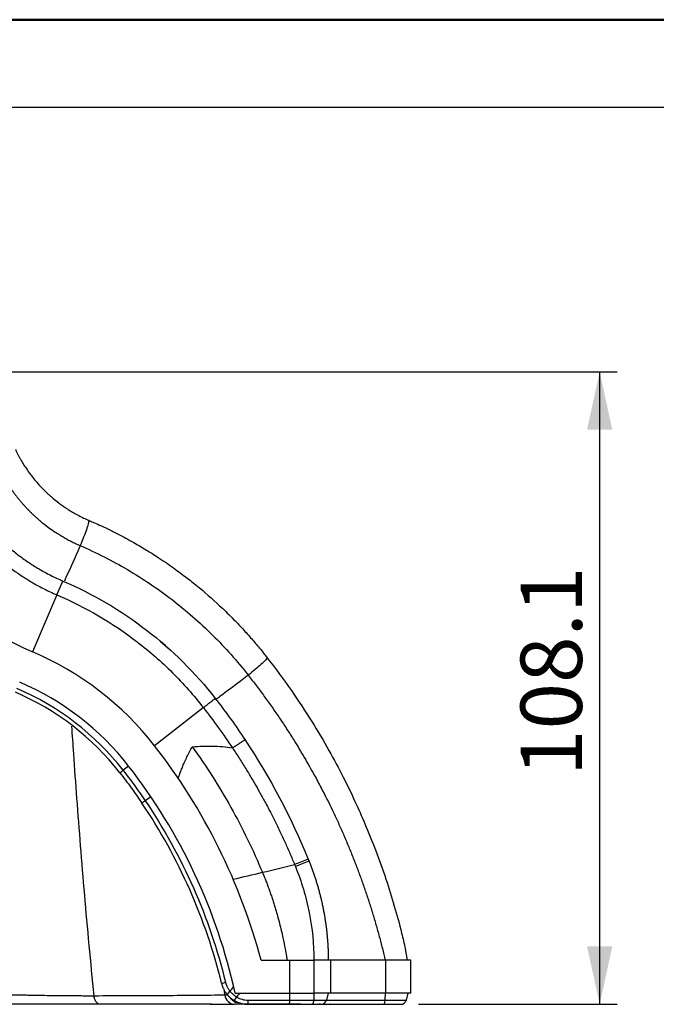
# Model space of a CAD drawing. Units: millimetres. Extents: x 0 to 421, y 0 to 297.
# Drawn here: x 94 to 130, y 241 to 297 of the extents above; entities that cross this region are included whole.
import ezdxf

# ---------------------------------------------------------------- set-up
doc = ezdxf.new("R2010")
doc.units = ezdxf.units.MM
doc.layers.add('FORMAT', color=7, linetype='Continuous')
doc.styles.add('SLDTEXTSTYLE0', font='TXT', dxfattribs={"width": 0.75})
doc.dimstyles.new('SLDDIMSTYLE0', dxfattribs={"dimtxt": 3.5, "dimasz": 3.302, "dimexe": 0, "dimexo": 0.0625, "dimgap": 0.875, "dimtad": 1, "dimdec": 1, "dimlfac": 3, "dimrnd": 1e-09, "dimzin": 12, "dimdsep": 46, "dimtxsty": 'SLDTEXTSTYLE0', "dimsah": 1, "dimcen": 0.09, "dimadec": 0, "dimazin": 3, "dimtfac": 1, "dimtdec": 1, "dimtofl": 0, "dimtmove": 0, "dimatfit": 3, "dimfxl": 0, "dimfrac": 2, "dimtolj": 1, "dimtzin": 12, "dimarcsym": 0})

# ---------------------------------------------------------------- blocks, each defined once
blk = doc.blocks.new('_D_5')
at = {"layer": 'FORMAT'}
for p, q in [((89.342, 277.156), (127.706, 277.156)), ((126.706, 241.123), (126.706, 277.156)), ((116.37, 241.123), (127.706, 241.123))]:
    blk.add_line(p, q, dxfattribs=at)
for points in [[(126.706, 277.156), (125.986, 273.854), (127.426, 273.854)], [(126.706, 241.123), (127.426, 244.425), (125.986, 244.425)]]:
    blk.add_solid(points, dxfattribs=at)
at = {"layer": 'FORMAT', "insert": (122.195, 254.13), "char_height": 3.5, "attachment_point": 1, "rotation": 90, "style": 'SLDTEXTSTYLE0'}
blk.add_mtext('108.1', dxfattribs=at)

msp = doc.modelspace()

# ---------------------------------------------------------------- linework, layer by layer
at = {"color": 7, "linetype": 'Continuous', "lineweight": 50}
msp.add_line((0.079, 297.215), (420.079, 297.215), dxfattribs=at)
at = {"color": 7, "linetype": 'Continuous', "lineweight": 25}
for p, q in [((95.77, 264.449), (96.107, 265.238)), ((95.77, 264.449), (94.384, 261.204)), ((102.277, 261.271), (102.269, 261.262)), ((104.117, 258.024), (101.335, 255.855)), ((99.851, 254.698), (99.54, 254.456)), ((99.357, 254.313), (99.54, 254.456)), ((115.757, 243.634), (115.632, 244.279)), ((107.405, 243.63), (109.041, 243.63)), ((109.041, 241.75), (109.041, 243.63)), ((109.041, 243.63), (110.44, 243.63)), ((110.44, 241.75), (110.44, 243.63)), ((111.391, 243.63), (110.44, 243.63)), ((111.391, 241.75), (111.391, 243.63)), ((114.51, 243.63), (111.391, 243.63)), ((114.51, 241.75), (114.51, 243.63)), ((115.935, 243.63), (114.51, 243.63)), ((115.935, 241.75), (115.935, 243.63)), ((105.336, 241.643), (105.325, 241.926)), ((105.528, 241.646), (105.336, 241.643)), ((105.624, 241.526), (105.553, 241.614)), ((105.926, 241.75), (109.041, 241.75)), ((106.674, 241.355), (109.024, 241.355)), ((106.674, 241.123), (106.674, 241.355)), ((109.031, 241.75), (109.024, 241.355)), ((109.024, 241.355), (110.405, 241.355)), ((109.041, 241.75), (110.44, 241.75)), ((110.419, 241.75), (110.405, 241.355)), ((110.405, 241.355), (111.129, 241.355)), ((111.391, 241.75), (110.44, 241.75)), ((111.235, 241.75), (111.129, 241.355)), ((111.129, 241.355), (114.465, 241.355)), ((114.51, 241.75), (111.391, 241.75)), ((114.483, 241.75), (114.465, 241.355)), ((114.465, 241.355), (115.672, 241.355)), ((115.935, 241.75), (114.51, 241.75)), ((115.778, 241.75), (115.672, 241.355)), ((104.51, 241.13), (105.805, 241.131)), ((106.674, 241.123), (109.004, 241.123)), ((109.004, 241.123), (110.365, 241.123)), ((110.159, 241.123), (110.302, 241.123)), ((110.365, 241.123), (110.826, 241.123)), ((110.889, 241.123), (114.412, 241.123)), ((111.24, 241.123), (111.336, 241.123)), ((111.343, 241.123), (111.329, 241.123)), ((111.344, 241.123), (111.497, 241.123)), ((114.412, 241.123), (115.37, 241.123))]:
    msp.add_line(p, q, dxfattribs=at)
for centre, radius, start, end in [((100.782, 276.189), 16.293, 213.0589, 246.8812), ((87.495, 245.066), 17.547, 37.9385, 66.8812), ((87.495, 245.066), 15.667, 37.9385, 66.8812), ((87.495, 245.066), 15.04, 37.9385, 66.8812), ((87.495, 245.066), 15.272, 37.9385, 66.8812), ((74.397, 234.855), 34.155, 14.886, 37.9385), ((74.397, 234.855), 32.275, 12.334, 37.9385), ((74.398, 234.856), 31.647, 13.6417, 34.0812), ((140.835, 172.205), 83.085, 111.71764, 112.29265), ((142.295, 167.865), 87.532, 111.5531, 112.0987), ((105.905, 241.468), 0.48, 124.1035, 153.5454), ((105.939, 241.731), 0.61, 188.2728, 265.5801), ((105.623, 241.723), 0.44, 302.5184, 335.201), ((109.979, 241.309), 0.428, 334.2474, 6.2073), ((110.826, 241.436), 0.313, 270, 345), ((114.123, 241.311), 0.345, 327.0653, 7.4319), ((115.37, 241.436), 0.313, 270, 345)]:
    msp.add_arc(centre, radius, start, end, dxfattribs=at)
for points, knots in [([(93.401, 272.741), (93.424, 272.691), (93.471, 272.593), (93.544, 272.448), (93.618, 272.308), (93.694, 272.171), (93.771, 272.038), (93.849, 271.909), (93.929, 271.783), (94.008, 271.662), (94.089, 271.543), (94.17, 271.429), (94.251, 271.318), (94.333, 271.211), (94.414, 271.107), (94.496, 271.006), (94.577, 270.909), (94.658, 270.815), (94.739, 270.724), (94.82, 270.637), (94.899, 270.552), (94.978, 270.471), (95.056, 270.393), (95.134, 270.317), (95.21, 270.245), (95.285, 270.175), (95.36, 270.108), (95.556, 269.935), (95.802, 269.736), (96.088, 269.529), (96.277, 269.4), (96.485, 269.265), (96.729, 269.12), (97.008, 268.967), (97.292, 268.824), (97.486, 268.739), (97.583, 268.696)], [0, 0, 0, 0, 0.02764, 0.054829, 0.081566, 0.10785, 0.133684, 0.159065, 0.183995, 0.208472, 0.232498, 0.256073, 0.279195, 0.301866, 0.324085, 0.345852, 0.367167, 0.38803, 0.408442, 0.428402, 0.44791, 0.466967, 0.485571, 0.503724, 0.521425, 0.538675, 0.555472, 0.571818, 0.67076, 0.714738, 0.750166, 0.786138, 0.839631, 0.893124, 0.946579, 1, 1, 1, 1]), ([(92.833, 270.974), (92.864, 270.924), (92.925, 270.823), (93.021, 270.675), (93.12, 270.528), (93.222, 270.383), (93.326, 270.24), (93.433, 270.099), (93.543, 269.96), (93.656, 269.822), (93.772, 269.687), (93.89, 269.554), (94.011, 269.423), (94.135, 269.294), (94.261, 269.167), (94.39, 269.042), (94.522, 268.92), (94.656, 268.8), (94.883, 268.604), (95.173, 268.374), (95.515, 268.129), (95.797, 267.943), (96.056, 267.783), (96.309, 267.639), (96.566, 267.503), (96.828, 267.374), (97.006, 267.295), (97.095, 267.255)], [0, 0, 0, 0, 0.030752, 0.061508, 0.092276, 0.123065, 0.153881, 0.184729, 0.215613, 0.246538, 0.277504, 0.308515, 0.339569, 0.370668, 0.40181, 0.432995, 0.464221, 0.495485, 0.527136, 0.62068, 0.68882, 0.746486, 0.796999, 0.847587, 0.898267, 0.94906, 1, 1, 1, 1]), ([(89.711, 269.851), (89.74, 269.801), (89.797, 269.702), (89.886, 269.554), (89.977, 269.407), (90.084, 269.239), (90.237, 269.006), (90.482, 268.655), (90.813, 268.218), (91.197, 267.76), (91.589, 267.334), (91.972, 266.951), (92.355, 266.6), (92.796, 266.227), (93.299, 265.841), (93.769, 265.52), (94.135, 265.29), (94.41, 265.127), (94.711, 264.958), (95.039, 264.787), (95.394, 264.614), (95.642, 264.505), (95.77, 264.449)], [0, 0, 0, 0, 0.020881, 0.041766, 0.062655, 0.083546, 0.114278, 0.164003, 0.238745, 0.313478, 0.380997, 0.448515, 0.510415, 0.569488, 0.658312, 0.740489, 0.776253, 0.815012, 0.856766, 0.901517, 0.949265, 1, 1, 1, 1]), ([(90.448, 270.274), (90.479, 270.221), (90.546, 270.106), (90.659, 269.919), (90.793, 269.707), (90.951, 269.469), (91.134, 269.208), (91.345, 268.925), (91.585, 268.623), (91.876, 268.281), (92.207, 267.922), (92.568, 267.565), (92.921, 267.242), (93.247, 266.967), (93.549, 266.729), (93.833, 266.518), (94.128, 266.313), (94.433, 266.114), (94.748, 265.922), (95.073, 265.738), (95.408, 265.562), (95.753, 265.393), (95.988, 265.29), (96.107, 265.238)], [0, 0, 0, 0, 0.023855, 0.05209, 0.084705, 0.121701, 0.163076, 0.208832, 0.258967, 0.313482, 0.383139, 0.449028, 0.511147, 0.569497, 0.614798, 0.660732, 0.707299, 0.754499, 0.802333, 0.8508, 0.8999, 0.949633, 1, 1, 1, 1]), ([(97.583, 268.696), (97.585, 268.649), (97.574, 268.579), (97.53, 268.397), (97.495, 268.286), (97.407, 268.028), (97.353, 267.883), (97.232, 267.577), (97.166, 267.417), (97.095, 267.255)], [0, 0, 0, 0, 0.25, 0.25, 0.5, 0.5, 0.75, 0.75, 1, 1, 1, 1]), ([(97.583, 268.696), (97.665, 268.661), (97.869, 268.573), (98.232, 268.41), (98.709, 268.186), (99.364, 267.859), (100.101, 267.461), (100.838, 267.028), (101.599, 266.549), (102.371, 266.024), (103.174, 265.428), (104.115, 264.676), (105.035, 263.858), (105.841, 263.06), (106.395, 262.476), (106.856, 261.963), (107.268, 261.476), (107.56, 261.116), (107.707, 260.929), (107.759, 260.863)], [0, 0, 0, 0, 0.02068, 0.051339, 0.091976, 0.142591, 0.220506, 0.285352, 0.340266, 0.428276, 0.501203, 0.57125, 0.706642, 0.785649, 0.833352, 0.892833, 0.94497, 0.980692, 1, 1, 1, 1]), ([(97.095, 267.255), (97.081, 267.223), (96.816, 266.613), (96.515, 265.941), (96.222, 265.303), (96.192, 265.238)], [0, 0, 0, 0, 0.0476493, 0.9027391, 1, 1, 1, 1]), ([(97.095, 267.255), (98.013, 266.858), (98.913, 266.402), (100.665, 265.373), (101.516, 264.8), (103.142, 263.55), (103.916, 262.873), (105.369, 261.434), (106.047, 260.673), (106.673, 259.877)], [0, 0, 0, 0, 0.25, 0.25, 0.5, 0.5, 0.75, 0.75, 1, 1, 1, 1]), ([(96.107, 265.238), (97.805, 264.513), (99.411, 263.573), (102.338, 261.32), (103.658, 260.008), (104.793, 258.551)], [0, 0, 0, 0, 0.5, 0.5, 1, 1, 1, 1]), ([(95.77, 264.449), (97.402, 263.753), (98.945, 262.849), (101.054, 261.225), (101.723, 260.639), (102.981, 259.389), (103.571, 258.723), (104.116, 258.023)], [0, 0, 0, 0, 0.5, 0.5, 0.75, 0.75, 1, 1, 1, 1]), ([(102.28, 261.252), (102.103, 261.416), (101.891, 261.613), (101.686, 261.782), (101.652, 261.81)], [0, 0, 0, 0, 0.83441, 1, 1, 1, 1]), ([(107.759, 260.863), (107.737, 260.824), (107.695, 260.772), (107.573, 260.643), (107.493, 260.566), (107.301, 260.391), (107.189, 260.294), (106.944, 260.09), (106.811, 259.984), (106.673, 259.877)], [0, 0, 0, 0, 0.25, 0.25, 0.5, 0.5, 0.75, 0.75, 1, 1, 1, 1]), ([(107.759, 260.863), (108.223, 260.247), (109.114, 259.067), (110.274, 257.294), (111.255, 255.641), (112.069, 254.12), (112.747, 252.725), (113.36, 251.348), (113.955, 249.87), (114.514, 248.309), (115.007, 246.725), (115.374, 245.401), (115.559, 244.58), (115.628, 244.278)], [0, 0, 0, 0, 0.1250947, 0.2395591, 0.3433926, 0.4365948, 0.5191652, 0.5947931, 0.6808829, 0.7774344, 0.8636188, 0.9498032, 1, 1, 1, 1]), ([(106.673, 259.877), (106.646, 259.856), (106.111, 259.443), (105.49, 258.975), (104.893, 258.534), (104.812, 258.474)], [0, 0, 0, 0, 0.043722, 0.870609, 1, 1, 1, 1]), ([(106.673, 259.877), (106.751, 259.777), (106.907, 259.577), (107.138, 259.274), (107.366, 258.97), (107.592, 258.664), (107.814, 258.355), (108.034, 258.045), (108.25, 257.733), (108.464, 257.419), (108.675, 257.104), (108.883, 256.786), (109.088, 256.467), (109.424, 255.932), (109.881, 255.174), (110.392, 254.273), (110.929, 253.273), (111.373, 252.388), (111.775, 251.534), (112.061, 250.897), (112.337, 250.256), (112.601, 249.61), (112.855, 248.961), (113.098, 248.307), (113.329, 247.649), (113.55, 246.988), (113.76, 246.323), (113.958, 245.655), (114.145, 244.983), (114.321, 244.308), (114.429, 243.856), (114.483, 243.63)], [0, 0, 0, 0, 0.0209597, 0.0419072, 0.0628439, 0.0837711, 0.1046899, 0.1256012, 0.1465059, 0.1674047, 0.188298, 0.2091864, 0.2300702, 0.2509496, 0.3135272, 0.3760685, 0.4219708, 0.5010136, 0.5394405, 0.5778527, 0.6162518, 0.6546398, 0.693019, 0.7313917, 0.7697606, 0.808128, 0.846496, 0.8848664, 0.9232403, 0.9616183, 1, 1, 1, 1]), ([(104.116, 258.023), (104.199, 258.088), (104.287, 258.156), (104.454, 258.287), (104.532, 258.348), (104.662, 258.449), (104.712, 258.488), (104.776, 258.538), (104.79, 258.549), (104.79, 258.549)], [0, 0, 0, 0, 0.25, 0.25, 0.5, 0.5, 0.75, 0.75, 1, 1, 1, 1]), ([(96.601, 256.971), (96.636, 256.451), (96.724, 255.139), (96.89, 252.851), (97.097, 250.166), (97.329, 247.367), (97.583, 244.513), (97.777, 242.563), (97.873, 241.596)], [0, 0, 0, 0, 0.115373, 0.290717, 0.468583, 0.647361, 0.825183, 1, 1, 1, 1]), ([(102.683, 253.997), (102.703, 254.052), (102.74, 254.16), (102.797, 254.318), (102.865, 254.497), (102.946, 254.7), (103.054, 254.948), (103.18, 255.216), (103.326, 255.506), (103.431, 255.698), (103.485, 255.795)], [0, 0, 0, 0, 0.08871, 0.173758, 0.255142, 0.380335, 0.506471, 0.667135, 0.831587, 1, 1, 1, 1]), ([(103.485, 255.795), (104.282, 254.688), (105.017, 253.534), (106.353, 251.143), (106.955, 249.908), (107.482, 248.643)], [0, 0, 0, 0, 0.5, 0.5, 1, 1, 1, 1]), ([(105.774, 255.726), (105.79, 255.736), (105.822, 255.757), (105.87, 255.789), (105.918, 255.821), (105.967, 255.854), (106.015, 255.886), (106.064, 255.918), (106.111, 255.949), (106.157, 255.98), (106.201, 256.009), (106.244, 256.037), (106.294, 256.07), (106.348, 256.106), (106.401, 256.14), (106.441, 256.167), (106.469, 256.185), (106.486, 256.196), (106.488, 256.197), (106.489, 256.198)], [0, 0, 0, 0, 0.040784, 0.082687, 0.125671, 0.169686, 0.214671, 0.260551, 0.307245, 0.354657, 0.402682, 0.451207, 0.500111, 0.587344, 0.67385, 0.758943, 0.842002, 0.922496, 1, 1, 1, 1]), ([(105.774, 255.727), (105.841, 255.626), (105.975, 255.424), (106.172, 255.121), (106.362, 254.822), (106.547, 254.525), (106.873, 253.992), (107.234, 253.373), (107.589, 252.729), (107.833, 252.271), (108.053, 251.843), (108.277, 251.395), (108.517, 250.897), (108.774, 250.343), (109.053, 249.715), (109.23, 249.292), (109.318, 249.081)], [0, 0, 0, 0, 0.048525, 0.096312, 0.143361, 0.18967, 0.235239, 0.391779, 0.474663, 0.527483, 0.598099, 0.66618, 0.72672, 0.817817, 0.908911, 1, 1, 1, 1]), ([(99.357, 254.313), (99.466, 254.172), (99.575, 254.031), (99.788, 253.747), (99.894, 253.605), (100.102, 253.318), (100.205, 253.174), (100.408, 252.884), (100.509, 252.738), (100.609, 252.59)], [0, 0, 0, 0, 0.25, 0.25, 0.5, 0.5, 0.75, 0.75, 1, 1, 1, 1]), ([(99.54, 254.456), (99.646, 254.32), (99.751, 254.183), (99.962, 253.903), (100.067, 253.762), (100.276, 253.473), (100.381, 253.327), (100.591, 253.028), (100.696, 252.876), (100.801, 252.72)], [0, 0, 0, 0, 0.25, 0.25, 0.5, 0.5, 0.75, 0.75, 1, 1, 1, 1]), ([(100.609, 252.59), (100.609, 252.59), (100.613, 252.593), (100.631, 252.605), (100.645, 252.614), (100.68, 252.638), (100.702, 252.653), (100.75, 252.686), (100.776, 252.703), (100.801, 252.72)], [0, 0, 0, 0, 0.25, 0.25, 0.5, 0.5, 0.75, 0.75, 1, 1, 1, 1]), ([(100.801, 252.72), (101.863, 251.15), (102.785, 249.486), (104.319, 246.019), (104.93, 244.217), (105.377, 242.375)], [0, 0, 0, 0, 0.5, 0.5, 1, 1, 1, 1]), ([(110.138, 249.276), (110.166, 249.206), (110.222, 249.066), (110.302, 248.855), (110.378, 248.642), (110.452, 248.429), (110.522, 248.215), (110.588, 248), (110.652, 247.785), (110.712, 247.569), (110.769, 247.352), (110.822, 247.135), (110.873, 246.917), (110.92, 246.699), (110.963, 246.481), (111.004, 246.262), (111.041, 246.043), (111.075, 245.824), (111.105, 245.604), (111.133, 245.385), (111.157, 245.165), (111.178, 244.945), (111.195, 244.726), (111.21, 244.506), (111.221, 244.287), (111.229, 244.068), (111.234, 243.849), (111.234, 243.703), (111.235, 243.63)], [0, 0, 0, 0, 0.039116, 0.078179, 0.11719, 0.156148, 0.195054, 0.233907, 0.272708, 0.311457, 0.350153, 0.388797, 0.427389, 0.465928, 0.504415, 0.542849, 0.581232, 0.619562, 0.65784, 0.696066, 0.73424, 0.772362, 0.810431, 0.848449, 0.886415, 0.924328, 0.96219, 1, 1, 1, 1]), ([(107.482, 248.643), (107.516, 248.562), (107.582, 248.401), (107.678, 248.157), (107.772, 247.913), (107.862, 247.667), (107.949, 247.42), (108.033, 247.173), (108.114, 246.924), (108.192, 246.674), (108.267, 246.424), (108.357, 246.11), (108.492, 245.606), (108.641, 244.977), (108.765, 244.35), (108.839, 243.923), (108.873, 243.705), (108.885, 243.63)], [0, 0, 0, 0, 0.050174, 0.100335, 0.150486, 0.200631, 0.250772, 0.300908, 0.351039, 0.401161, 0.451272, 0.501367, 0.588532, 0.751228, 0.87315, 0.956004, 1, 1, 1, 1]), ([(109.365, 248.967), (109.708, 248.122), (109.97, 247.244), (110.323, 245.454), (110.413, 244.542), (110.417, 243.63)], [0, 0, 0, 0, 0.5, 0.5, 1, 1, 1, 1]), ([(105.152, 242.32), (105.152, 242.32), (105.174, 242.326), (105.255, 242.345), (105.313, 242.359), (105.377, 242.375)], [0, 0, 0, 0, 0.5, 0.5, 1, 1, 1, 1]), ([(105.152, 242.32), (105.157, 242.297), (105.169, 242.252), (105.191, 242.184), (105.215, 242.117), (105.243, 242.051), (105.274, 241.986), (105.308, 241.922), (105.345, 241.859), (105.385, 241.798), (105.428, 241.739), (105.459, 241.701), (105.475, 241.682)], [0, 0, 0, 0, 0.097663, 0.195893, 0.294651, 0.393903, 0.493649, 0.593908, 0.694696, 0.796003, 0.897786, 1, 1, 1, 1]), ([(105.377, 242.375), (105.382, 242.357), (105.391, 242.321), (105.408, 242.269), (105.427, 242.217), (105.448, 242.166), (105.473, 242.111), (105.504, 242.052), (105.543, 241.989), (105.586, 241.926), (105.619, 241.886), (105.635, 241.866)], [0, 0, 0, 0, 0.096024, 0.19163, 0.28704, 0.382479, 0.478172, 0.60194, 0.727716, 0.864132, 1, 1, 1, 1]), ([(105.635, 241.866), (105.65, 241.85), (105.678, 241.819), (105.723, 241.774), (105.769, 241.731), (105.817, 241.689), (105.867, 241.648), (105.917, 241.61), (105.969, 241.573), (106.005, 241.55), (106.022, 241.538)], [0, 0, 0, 0, 0.124668, 0.249462, 0.374369, 0.499374, 0.624457, 0.749602, 0.874788, 1, 1, 1, 1]), ([(97.873, 241.596), (97.818, 241.596), (97.612, 241.596), (97.306, 241.596), (96.922, 241.597), (96.538, 241.6), (95.861, 241.606), (95.232, 241.614), (94.663, 241.623), (94.398, 241.628), (94.102, 241.633), (93.773, 241.639), (93.411, 241.646), (93.016, 241.654), (92.587, 241.662), (92.124, 241.671), (91.626, 241.68), (91.093, 241.688), (90.723, 241.692), (90.533, 241.695)], [0, 0, 0, 0, 0.024416, 0.090431, 0.133715, 0.190464, 0.25522, 0.420899, 0.452913, 0.489067, 0.529359, 0.573786, 0.622341, 0.675018, 0.731812, 0.792713, 0.857716, 0.926813, 1, 1, 1, 1]), ([(105.336, 241.643), (104.329, 241.631), (103.191, 241.62), (100.689, 241.603), (99.326, 241.597), (97.873, 241.596)], [0, 0, 0, 0, 0.5, 0.5, 1, 1, 1, 1]), ([(98.247, 241.123), (98.208, 241.123), (98.167, 241.134), (98.088, 241.178), (98.049, 241.212), (97.981, 241.3), (97.952, 241.353), (97.904, 241.47), (97.886, 241.533), (97.873, 241.596)], [0, 0, 0, 0, 0.25, 0.25, 0.5, 0.5, 0.75, 0.75, 1, 1, 1, 1]), ([(105.475, 241.682), (105.488, 241.666), (105.516, 241.634), (105.56, 241.587), (105.606, 241.543), (105.654, 241.5), (105.703, 241.46), (105.754, 241.421), (105.806, 241.385), (105.842, 241.363), (105.859, 241.352)], [0, 0, 0, 0, 0.1255997, 0.2510668, 0.3763637, 0.5014793, 0.6264116, 0.7511578, 0.8757031, 1, 1, 1, 1]), ([(105.539, 241.617), (105.55, 241.603), (105.57, 241.577), (105.619, 241.515), (105.673, 241.451), (105.73, 241.389), (105.792, 241.333), (105.863, 241.286), (105.946, 241.247), (106.005, 241.233), (106.037, 241.225)], [0, 0, 0, 0, 0.169186, 0.315261, 0.436616, 0.540285, 0.637445, 0.739171, 0.856462, 1, 1, 1, 1]), ([(105.859, 241.352), (105.88, 241.339), (105.922, 241.315), (105.987, 241.281), (106.053, 241.251), (106.12, 241.224), (106.187, 241.2), (106.256, 241.179), (106.325, 241.162), (106.395, 241.148), (106.464, 241.137), (106.534, 241.129), (106.604, 241.124), (106.651, 241.123), (106.674, 241.123)], [0, 0, 0, 0, 0.085443, 0.170534, 0.255245, 0.339561, 0.423482, 0.50701, 0.590151, 0.672909, 0.75529, 0.837285, 0.918865, 1, 1, 1, 1]), ([(106.022, 241.538), (106.07, 241.509), (106.167, 241.459), (106.267, 241.422), (106.424, 241.376), (106.542, 241.355), (106.674, 241.355)], [0, 0, 0, 0, 0.25, 0.5, 0.5, 1, 1, 1, 1]), ([(109.024, 241.355), (109.024, 241.345), (109.023, 241.324), (109.022, 241.294), (109.021, 241.265), (109.02, 241.237), (109.018, 241.211), (109.016, 241.187), (109.014, 241.164), (109.011, 241.143), (109.008, 241.127), (109.005, 241.124), (109.004, 241.123)], [0, 0, 0, 0, 0.077826, 0.157758, 0.239801, 0.323955, 0.410225, 0.498613, 0.593839, 0.709159, 0.844553, 1, 1, 1, 1]), ([(98.247, 241.123), (98.158, 241.123), (97.982, 241.123), (97.714, 241.123), (97.446, 241.123), (97.175, 241.123), (96.718, 241.123), (96.071, 241.123), (95.171, 241.123), (94.208, 241.123), (93.36, 241.123), (92.691, 241.123), (92.205, 241.123), (91.72, 241.123), (91.236, 241.123), (90.912, 241.123), (90.75, 241.123)], [0, 0, 0, 0, 0.038004, 0.076011, 0.114023, 0.152044, 0.190079, 0.305344, 0.420108, 0.556422, 0.690712, 0.753661, 0.816043, 0.877878, 0.939189, 1, 1, 1, 1]), ([(104.589, 241.123), (104.308, 241.123), (103.714, 241.123), (102.681, 241.123), (101.446, 241.123), (99.962, 241.123), (98.839, 241.123), (98.247, 241.123)], [0, 0, 0, 0, 0.153079, 0.3230558, 0.5216974, 0.7473761, 1, 1, 1, 1]), ([(106.946, 241.123), (106.822, 241.123), (106.488, 241.123), (106.122, 241.123), (105.892, 241.123)], [0, 0, 0, 0, 0.369563, 1, 1, 1, 1]), ([(108.456, 241.123), (108.255, 241.123), (107.963, 241.123), (107.633, 241.123), (107.53, 241.123)], [0, 0, 0, 0, 0.690337, 1, 1, 1, 1])]:
    msp.add_open_spline(points, degree=3, knots=knots, dxfattribs=at)
for points in [[(104.117, 258.024), (104.698, 257.28), (105.25, 256.513), (105.774, 255.727)], [(104.793, 258.551), (105.387, 257.789), (105.953, 257.005), (106.488, 256.2)], [(103.485, 255.795), (103.874, 255.822), (104.641, 255.865), (105.401, 255.793), (105.774, 255.727)], [(106.488, 256.2), (107.912, 254.059), (109.121, 251.775), (110.091, 249.393)], [(101.124, 252.947), (101.017, 252.871), (100.909, 252.796), (100.801, 252.72)], [(107.482, 248.643), (108.094, 248.789), (108.706, 248.935), (109.318, 249.081)], [(109.318, 249.081), (109.333, 249.043), (109.349, 249.005), (109.365, 248.967)], [(110.091, 249.393), (110.107, 249.354), (110.123, 249.315), (110.138, 249.276)], [(105.816, 248.247), (106.372, 248.379), (106.927, 248.511), (107.482, 248.643)], [(105.635, 241.866), (105.703, 241.949), (105.772, 242.035), (105.843, 242.122)], [(106.022, 241.538), (106.078, 241.607), (106.134, 241.678), (106.191, 241.75)], [(107.589, 241.123), (107.364, 241.123), (107.153, 241.123), (106.962, 241.123)], [(109.669, 241.123), (109.59, 241.123), (109.422, 241.123), (109.152, 241.123), (108.842, 241.123), (108.592, 241.123), (108.456, 241.123)], [(110.791, 241.123), (110.769, 241.123), (110.746, 241.123), (110.723, 241.123)]]:
    msp.add_open_spline(points, degree=3, dxfattribs=at)
at = {"layer": 'FORMAT'}
msp.add_line((415.079, 292.215), (20.079, 292.215), dxfattribs=at)

# ---------------------------------------------------------------- dimensions: what is measured, and where the dimension line sits
dim = msp.add_linear_dim(base=(126.706, 277.156), p1=(115.37, 241.123), p2=(88.342, 277.156), angle=270, dimstyle='SLDDIMSTYLE0', dxfattribs=at)
dim.commit()
dim.dimension.update_dxf_attribs({"geometry": '_D_5', "text_midpoint": (126.706, 259.949), "dimtype": 160})

doc.saveas('drawing.dxf')
